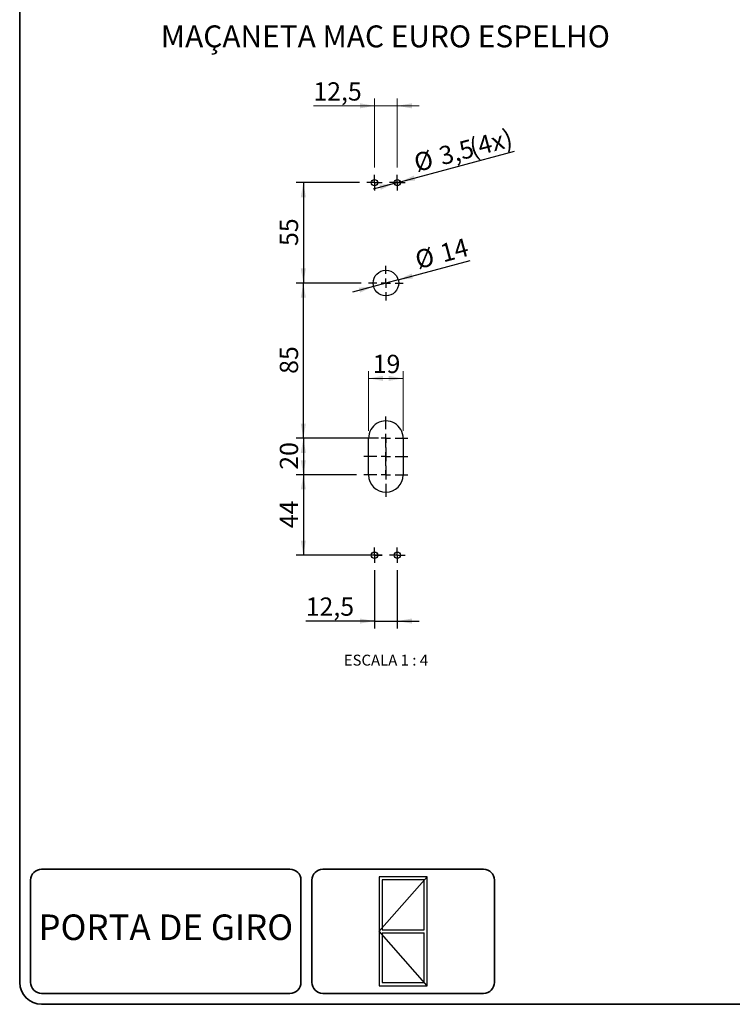
# Model space of a CAD drawing. Units: millimetres. Extents: x 10 to 205, y 4 to 287.
# Drawn here: x 10 to 108, y 10 to 145 of the extents above; entities that cross this region are included whole.
import ezdxf

# ---------------------------------------------------------------- set-up
doc = ezdxf.new("R2010")
doc.units = ezdxf.units.MM
doc.linetypes.add('CENTER', pattern=[10.16, 6.35, -1.27, 1.27, -1.27])
for name, color, linetype in [('6_2_-_PORTA_DE_GIRO_1F_LATERAL', 7, 'Continuous'), ('ANOTAÇÕES', 8, 'Continuous'), ('CENTRO', 8, 'CENTER'), ('COTAS', 8, 'Continuous'), ('TEXTOS_EM_PORTUGUES', 7, 'Continuous')]:
    doc.layers.add(name, color=color, linetype=linetype)
doc.layers.add('LAYOUT_', color=7, linetype='Continuous', lineweight=35)
doc.styles.add('SLDTEXTSTYLE0', font='TXT', dxfattribs={"width": 0.7})
doc.styles.add('SLDTEXTSTYLE2', font='TXT', dxfattribs={"width": 0.65})
doc.dimstyles.new('SLDDIMSTYLE0', dxfattribs={"dimtxt": 2.5, "dimasz": 2, "dimexe": 0, "dimexo": 0.0625, "dimtad": 1, "dimdec": 1, "dimlfac": 4, "dimrnd": 1e-09, "dimzin": 12, "dimdsep": 46, "dimtxsty": 'SLDTEXTSTYLE0', "dimsah": 1, "dimcen": 0.09, "dimadec": 0, "dimazin": 3, "dimtfac": 1, "dimtdec": 1, "dimtmove": 0, "dimatfit": 0, "dimfxl": 1, "dimfrac": 2, "dimtolj": 1, "dimtzin": 12, "dimarcsym": 0})
doc.dimstyles.new('SLDDIMSTYLE1', dxfattribs={"dimtxt": 2.5, "dimasz": 2, "dimexe": 0, "dimexo": 0.0625, "dimtad": 1, "dimdec": 1, "dimlfac": 4, "dimrnd": 1e-09, "dimzin": 12, "dimdsep": 46, "dimtxsty": 'SLDTEXTSTYLE0', "dimsah": 1, "dimcen": 0.09, "dimadec": 0, "dimazin": 3, "dimtfac": 1, "dimtdec": 1, "dimtofl": 0, "dimtmove": 0, "dimatfit": 3, "dimfxl": 1, "dimfrac": 2, "dimtolj": 1, "dimtzin": 12, "dimarcsym": 0})
doc.dimstyles.new('SLDDIMSTYLE2', dxfattribs={"dimtxt": 2.5, "dimasz": 2, "dimexe": 0, "dimexo": 0.0625, "dimtad": 1, "dimdec": 1, "dimlfac": 4, "dimrnd": 1e-09, "dimzin": 12, "dimdsep": 46, "dimtxsty": 'SLDTEXTSTYLE0', "dimsah": 1, "dimcen": 0, "dimadec": 0, "dimazin": 3, "dimtfac": 1, "dimtdec": 1, "dimtmove": 0, "dimatfit": 3, "dimfxl": 1, "dimfrac": 2, "dimtolj": 1, "dimtzin": 12, "dimarcsym": 0})

# ---------------------------------------------------------------- blocks, each defined once
blk = doc.blocks.new('_D')
at = {"color": 7, "linetype": 'Continuous', "lineweight": 0}
for p, q in [((58.55, 124.54), (58.55, 133.99)), ((61.67, 124.54), (61.67, 133.99)), ((58.55, 132.99), (50.18, 132.99)), ((58.55, 132.99), (61.67, 132.99)), ((61.67, 132.99), (64.67, 132.99))]:
    blk.add_line(p, q, dxfattribs=at)
at = {"color": 7, "linetype": 'Continuous', "lineweight": 18}
for points in [[(58.55, 132.99), (56.55, 133.34), (56.55, 132.64)], [(61.67, 132.99), (63.67, 132.64), (63.67, 133.34)]]:
    blk.add_solid(points, dxfattribs=at)
at = {"color": 7, "linetype": 'Continuous', "lineweight": 18, "insert": (50.18, 136.21), "char_height": 2.5, "attachment_point": 1, "style": 'SLDTEXTSTYLE0'}
blk.add_mtext('12,5', dxfattribs=at)
blk = doc.blocks.new('_D_1')
at = {"color": 7, "linetype": 'Continuous', "lineweight": 0}
for p, q in [((57.73, 88.48), (57.73, 96.68)), ((62.48, 88.48), (62.48, 96.68)), ((57.73, 95.68), (62.48, 95.68))]:
    blk.add_line(p, q, dxfattribs=at)
at = {"color": 7, "linetype": 'Continuous', "lineweight": 18}
for points in [[(57.73, 95.68), (59.73, 95.33), (59.73, 96.03)], [(62.48, 95.68), (60.48, 96.03), (60.48, 95.33)]]:
    blk.add_solid(points, dxfattribs=at)
at = {"color": 7, "linetype": 'Continuous', "lineweight": 18, "insert": (58.3, 98.91), "char_height": 2.5, "attachment_point": 1, "style": 'SLDTEXTSTYLE0'}
blk.add_mtext('19', dxfattribs=at)
blk = doc.blocks.new('_D_2')
at = {"layer": 'ANOTAÇÕES'}
for p, q in [((61.8, 109.18), (71.64, 111.81)), ((61.8, 109.18), (58.42, 108.27)), ((58.42, 108.27), (55.52, 107.5))]:
    blk.add_line(p, q, dxfattribs=at)
for points in [[(61.8, 109.18), (63.82, 109.36), (63.64, 110.03)], [(58.42, 108.27), (56.4, 108.09), (56.58, 107.42)]]:
    blk.add_solid(points, dxfattribs=at)
at = {"layer": 'ANOTAÇÕES', "char_height": 2.5, "attachment_point": 1, "rotation": 15, "style": 'SLDTEXTSTYLE0'}
for s, insert in [('14', (67.32, 113.96)), ('%%c', (63.88, 113.03))]:
    blk.add_mtext(s, dxfattribs=dict(at, insert=insert))
blk = doc.blocks.new('_D_3')
at = {"layer": 'COTAS'}
for p, q in [((56.73, 108.73), (47.81, 108.73)), ((48.81, 87.48), (48.81, 108.73)), ((59.11, 87.48), (47.81, 87.48))]:
    blk.add_line(p, q, dxfattribs=at)
for points in [[(48.81, 108.73), (48.46, 106.73), (49.16, 106.73)], [(48.81, 87.48), (49.16, 89.48), (48.46, 89.48)]]:
    blk.add_solid(points, dxfattribs=at)
at = {"layer": 'COTAS', "insert": (45.59, 96.3), "char_height": 2.5, "attachment_point": 1, "rotation": 90, "style": 'SLDTEXTSTYLE0'}
blk.add_mtext('85', dxfattribs=at)
blk = doc.blocks.new('_D_4')
at = {"layer": 'COTAS'}
for p, q in [((59.11, 87.48), (47.81, 87.48)), ((48.81, 87.48), (48.81, 82.48)), ((56.11, 82.48), (47.81, 82.48))]:
    blk.add_line(p, q, dxfattribs=at)
for points in [[(48.81, 87.48), (48.46, 85.48), (49.16, 85.48)], [(48.81, 82.48), (49.16, 84.48), (48.46, 84.48)]]:
    blk.add_solid(points, dxfattribs=at)
at = {"layer": 'COTAS', "insert": (45.59, 83.17), "char_height": 2.5, "attachment_point": 1, "rotation": 90, "style": 'SLDTEXTSTYLE0'}
blk.add_mtext('20', dxfattribs=at)
blk = doc.blocks.new('_D_5')
at = {"layer": 'COTAS'}
for p, q in [((56.48, 122.48), (47.81, 122.48)), ((48.81, 122.48), (48.81, 108.73)), ((56.73, 108.73), (47.81, 108.73))]:
    blk.add_line(p, q, dxfattribs=at)
for points in [[(48.81, 122.48), (48.46, 120.48), (49.16, 120.48)], [(48.81, 108.73), (49.16, 110.73), (48.46, 110.73)]]:
    blk.add_solid(points, dxfattribs=at)
at = {"layer": 'COTAS', "insert": (45.59, 113.8), "char_height": 2.5, "attachment_point": 1, "rotation": 90, "style": 'SLDTEXTSTYLE0'}
blk.add_mtext('55', dxfattribs=at)
blk = doc.blocks.new('_D_6')
at = {"layer": 'COTAS'}
for p, q in [((56.11, 82.48), (47.81, 82.48)), ((48.81, 82.48), (48.81, 71.48)), ((59.61, 71.48), (47.81, 71.48))]:
    blk.add_line(p, q, dxfattribs=at)
for points in [[(48.81, 82.48), (48.46, 80.48), (49.16, 80.48)], [(48.81, 71.48), (49.16, 73.48), (48.46, 73.48)]]:
    blk.add_solid(points, dxfattribs=at)
at = {"layer": 'COTAS', "insert": (45.59, 75.17), "char_height": 2.5, "attachment_point": 1, "rotation": 90, "style": 'SLDTEXTSTYLE0'}
blk.add_mtext('44', dxfattribs=at)
blk = doc.blocks.new('_D_7')
at = {"layer": 'COTAS'}
for p, q in [((58.55, 69.41), (58.55, 61.46)), ((61.67, 69.41), (61.67, 61.46)), ((58.55, 62.46), (49.13, 62.46)), ((58.55, 62.46), (61.67, 62.46)), ((61.67, 62.46), (64.67, 62.46))]:
    blk.add_line(p, q, dxfattribs=at)
for points in [[(58.55, 62.46), (56.55, 62.81), (56.55, 62.11)], [(61.67, 62.46), (63.67, 62.11), (63.67, 62.81)]]:
    blk.add_solid(points, dxfattribs=at)
at = {"layer": 'COTAS', "insert": (49.13, 65.69), "char_height": 2.5, "attachment_point": 1, "style": 'SLDTEXTSTYLE0'}
blk.add_mtext('12,5', dxfattribs=at)
blk = doc.blocks.new('_D_8')
at = {"layer": 'COTAS'}
for p, q in [((62.09, 122.59), (77.7, 126.77)), ((61.25, 122.36), (58.35, 121.59)), ((62.09, 122.59), (61.25, 122.36))]:
    blk.add_line(p, q, dxfattribs=at)
for points in [[(62.09, 122.59), (64.12, 122.77), (63.94, 123.44)], [(61.25, 122.36), (59.23, 122.18), (59.41, 121.51)]]:
    blk.add_solid(points, dxfattribs=at)
at = {"layer": 'COTAS', "char_height": 2.5, "attachment_point": 1, "rotation": 15, "style": 'SLDTEXTSTYLE0'}
for s, insert in [('(4x)', (71.31, 128.37)), ('3,5', (67.16, 127.26)), ('%%c', (63.72, 126.33))]:
    blk.add_mtext(s, dxfattribs=dict(at, insert=insert))
blk = doc.blocks.new('SW_CENTERMARKSYMBOL_0')
at = {"layer": 'ANOTAÇÕES', "color": 0}
for p, q in [((-0.62, 0), (-1.06, 0)), ((0, 0), (-0.62, 0)), ((0, 0.62), (0, 1.06)), ((0, 0), (0, 0.62)), ((0, 0), (0, -0.62)), ((0, 0), (0.62, 0)), ((0.62, 0), (1.06, 0)), ((0, -0.62), (0, -1.06))]:
    blk.add_line(p, q, dxfattribs=at)
blk = doc.blocks.new('SW_CENTERMARKSYMBOL_1')
at = {"layer": 'ANOTAÇÕES', "color": 0}
for p, q in [((-0.63, 0), (-1.06, 0)), ((0, 0), (-0.63, 0)), ((0, 0.62), (0, 1.06)), ((0, 0), (0, 0.62)), ((0, 0), (0, -0.63)), ((0, 0), (0.62, 0)), ((0.62, 0), (1.06, 0)), ((0, -0.63), (0, -1.06))]:
    blk.add_line(p, q, dxfattribs=at)
blk = doc.blocks.new('SW_CENTERMARKSYMBOL_2')
at = {"layer": 'CENTRO', "color": 0}
for p, q in [((0, 1.25), (0, 2.37)), ((-1.25, 0), (-2.38, 0)), ((0, 0), (-0.63, 0)), ((0, 0), (0, 0.62)), ((0, 0), (0, -0.63)), ((0, 0), (0.62, 0)), ((1.25, 0), (2.37, 0)), ((0, -1.25), (0, -2.38))]:
    blk.add_line(p, q, dxfattribs=at)
blk = doc.blocks.new('SW_CENTERMARKSYMBOL_3')
at = {"layer": 'ANOTAÇÕES', "color": 0}
for p, q in [((-0.63, 0), (-1.06, 0)), ((0, 0), (-0.63, 0)), ((0, 0.62), (0, 1.06)), ((0, 0), (0, 0.62)), ((0, 0), (0, -0.63)), ((0, 0), (0.62, 0)), ((0.62, 0), (1.06, 0)), ((0, -0.63), (0, -1.06))]:
    blk.add_line(p, q, dxfattribs=at)
blk = doc.blocks.new('SW_CENTERMARKSYMBOL_4')
at = {"layer": 'ANOTAÇÕES', "color": 0}
for p, q in [((-0.63, 0), (-1.06, 0)), ((0, 0), (-0.63, 0)), ((0, 0.62), (0, 1.06)), ((0, 0), (0, 0.62)), ((0, 0), (0, -0.63)), ((0, 0), (0.62, 0)), ((0.62, 0), (1.06, 0)), ((0, -0.63), (0, -1.06))]:
    blk.add_line(p, q, dxfattribs=at)
blk = doc.blocks.new('SW_CENTERMARKSYMBOL_5')
at = {"layer": 'ANOTAÇÕES', "color": 0}
for p, q in [((0, 6.25), (0, 8)), ((0, 5), (0, 5.62)), ((-1.25, 5), (-3, 5)), ((0, 5), (-0.63, 5)), ((0, 5), (0, 4.37)), ((0, 5), (0.62, 5)), ((1.25, 5), (3, 5)), ((0, 3.75), (0, 2)), ((0, 1.25), (0, 3)), ((-1.25, 0), (-3, 0)), ((0, 0), (-0.63, 0)), ((0, 0), (0, 0.62)), ((0, 0), (0, -0.63)), ((0, 0), (0.62, 0)), ((1.25, 0), (3, 0)), ((0, -1.25), (0, -3))]:
    blk.add_line(p, q, dxfattribs=at)
blk = doc.blocks.new('SW_CENTERMARKSYMBOL_6')
at = {"layer": 'CENTRO', "color": 0}
for p, q in [((0, 1.25), (0, 3)), ((-1.25, 0), (-3, 0)), ((0, 0), (-0.63, 0)), ((0, 0), (0, 0.62)), ((0, 0), (0, -0.63)), ((0, 0), (0.62, 0)), ((1.25, 0), (3, 0)), ((0, -1.25), (0, -3))]:
    blk.add_line(p, q, dxfattribs=at)

msp = doc.modelspace()

# ---------------------------------------------------------------- linework, layer by layer
at = {"color": 7, "linetype": 'Continuous', "lineweight": 25}
for p, q in [((57.735, 82.476), (57.735, 87.476)), ((62.485, 87.476), (62.485, 82.476))]:
    msp.add_line(p, q, dxfattribs=at)
for centre, radius in [((58.547, 122.476), 0.438), ((61.672, 122.476), 0.438), ((60.11, 108.726), 1.75), ((58.547, 71.476), 0.437), ((61.672, 71.476), 0.437)]:
    msp.add_circle(centre, radius, dxfattribs=at)
for centre, start, end in [((60.11, 87.476), 359.99998, 180.00002), ((60.11, 82.476), 180, 360)]:
    msp.add_arc(centre, 2.375, start, end, dxfattribs=at)
at = {"layer": '6_2_-_PORTA_DE_GIRO_1F_LATERAL', "color": 7}
for p, q in [((65.781, 27.449), (59.182, 27.449)), ((59.182, 27.449), (59.182, 12.548)), ((59.182, 19.999), (65.781, 27.449)), ((65.781, 27.449), (59.182, 27.449)), ((59.182, 27.449), (59.182, 12.548)), ((59.182, 19.999), (65.781, 27.449)), ((65.355, 27.023), (59.608, 27.023)), ((59.608, 27.023), (59.608, 20.211)), ((65.355, 27.023), (59.608, 27.023)), ((59.608, 27.023), (59.608, 20.211)), ((65.355, 20.211), (65.355, 27.023)), ((65.355, 20.211), (65.355, 27.023)), ((65.781, 12.548), (65.781, 27.449)), ((65.781, 12.548), (65.781, 27.449)), ((65.781, 12.548), (59.182, 19.999)), ((65.781, 12.548), (59.182, 19.999)), ((59.608, 20.211), (65.355, 20.211)), ((59.608, 20.211), (65.355, 20.211)), ((59.608, 19.786), (65.355, 19.786)), ((59.608, 19.786), (59.608, 12.974)), ((59.608, 19.786), (65.355, 19.786)), ((59.608, 19.786), (59.608, 12.974)), ((65.355, 12.974), (65.355, 19.786)), ((65.355, 12.974), (65.355, 19.786)), ((59.182, 12.548), (65.781, 12.548)), ((59.182, 12.548), (65.781, 12.548)), ((59.608, 12.974), (65.355, 12.974)), ((59.608, 12.974), (65.355, 12.974))]:
    msp.add_line(p, q, dxfattribs=at)
at = {"layer": 'LAYOUT_', "color": 7, "lineweight": 35}
for p, q in [((9.981, 12.999), (9.981, 283.999)), ((46.981, 28.499), (12.981, 28.499)), ((73.481, 28.499), (51.481, 28.499)), ((11.481, 12.999), (11.481, 26.999)), ((48.481, 12.999), (48.481, 26.999)), ((49.981, 12.999), (49.981, 26.999)), ((74.981, 12.999), (74.981, 26.999)), ((46.981, 11.499), (12.981, 11.499)), ((73.481, 11.499), (51.481, 11.499)), ((196.981, 9.999), (12.981, 9.999))]:
    msp.add_line(p, q, dxfattribs=at)
for centre, radius, start, end in [((12.981, 26.999), 1.5, 90, 180), ((46.981, 26.999), 1.5, 0, 90), ((51.481, 26.999), 1.5, 90, 180), ((73.481, 26.999), 1.5, 0, 90), ((12.981, 12.999), 3, 180, 270), ((12.981, 12.999), 1.5, 180, 270), ((46.981, 12.999), 1.5, 270, 0), ((51.481, 12.999), 1.5, 180, 270), ((73.481, 12.999), 1.5, 270, 0)]:
    msp.add_arc(centre, radius, start, end, dxfattribs=at)

# ---------------------------------------------------------------- block references
at = {"layer": 'ANOTAÇÕES'}
for name, p in [('SW_CENTERMARKSYMBOL_0', (58.547, 122.476)), ('SW_CENTERMARKSYMBOL_1', (61.672, 122.476)), ('SW_CENTERMARKSYMBOL_5', (60.11, 82.476)), ('SW_CENTERMARKSYMBOL_4', (58.547, 71.476)), ('SW_CENTERMARKSYMBOL_3', (61.672, 71.476))]:
    msp.add_blockref(name, p, dxfattribs=at)
at = {"layer": 'CENTRO'}
for name, p in [('SW_CENTERMARKSYMBOL_2', (60.11, 108.726)), ('SW_CENTERMARKSYMBOL_6', (60.11, 84.976))]:
    msp.add_blockref(name, p, dxfattribs=at)

# ---------------------------------------------------------------- texts
at = {"color": 7, "linetype": 'Continuous', "lineweight": 0, "insert": (60.116, 57.86), "char_height": 1.5, "attachment_point": 2, "style": 'SLDTEXTSTYLE2'}
msp.add_mtext('ESCALA 1 : 4', dxfattribs=at)
at = {"layer": '6_2_-_PORTA_DE_GIRO_1F_LATERAL', "color": 7, "insert": (29.982, 22.297), "char_height": 3.5, "attachment_point": 2, "style": 'SLDTEXTSTYLE0'}
msp.add_mtext('PORTA DE GIRO', dxfattribs=at)
at = {"layer": 'TEXTOS_EM_PORTUGUES', "color": 7, "insert": (60.04, 143.998), "char_height": 3, "attachment_point": 2, "style": 'SLDTEXTSTYLE0'}
msp.add_mtext('MAÇANETA MAC EURO ESPELHO', dxfattribs=at)

# ---------------------------------------------------------------- dimensions: what is measured, and where the dimension line sits
at = {"color": 7, "linetype": 'Continuous', "lineweight": 18}
for base, p1, p2, dimstyle, picture, middle in [((61.672, 132.986), (58.547, 123.538), (61.672, 123.538), 'SLDDIMSTYLE0', '_D', (53.236, 132.986)), ((62.485, 95.684), (57.735, 87.476), (62.485, 87.476), 'SLDDIMSTYLE1', '_D_1', (60.11, 95.684))]:
    dim = msp.add_linear_dim(base=base, p1=p1, p2=p2, dimstyle=dimstyle, dxfattribs=at)
    dim.commit()
    dim.dimension.update_dxf_attribs({"geometry": picture, "text_midpoint": middle, "dimtype": 160})
at = {"layer": 'ANOTAÇÕES'}
dim = msp.add_diameter_dim_2p(p1=(61.8, 109.179), p2=(58.419, 108.273), dimstyle='SLDDIMSTYLE2', dxfattribs=at)
dim.commit()
dim.dimension.update_dxf_attribs({"geometry": '_D_2', "text_midpoint": (68.363, 110.937), "dimtype": 163})
at = {"layer": 'COTAS'}
dim = msp.add_diameter_dim_2p(p1=(62.095, 122.589), p2=(61.25, 122.362), text='<>(4x)', dimstyle='SLDDIMSTYLE2', dxfattribs=at)
dim.commit()
dim.dimension.update_dxf_attribs({"geometry": '_D_8', "text_midpoint": (71.29, 125.053), "dimtype": 163})
for base, p1, p2, picture, middle in [((48.81, 108.726), (57.485, 122.476), (57.735, 108.726), '_D_5', (48.81, 115.601)), ((48.81, 108.726), (60.11, 87.476), (57.735, 108.726), '_D_3', (48.81, 98.101)), ((48.81, 82.476), (60.11, 87.476), (57.11, 82.476), '_D_4', (48.81, 84.976)), ((48.81, 71.476), (57.11, 82.476), (60.61, 71.476), '_D_6', (48.81, 76.976))]:
    dim = msp.add_linear_dim(base=base, p1=p1, p2=p2, angle=90, dimstyle='SLDDIMSTYLE1', dxfattribs=at)
    dim.commit()
    dim.dimension.update_dxf_attribs({"geometry": picture, "text_midpoint": middle, "dimtype": 160})
dim = msp.add_linear_dim(base=(61.672, 62.462), p1=(58.547, 70.413), p2=(61.672, 70.413), dimstyle='SLDDIMSTYLE0', dxfattribs=at)
dim.commit()
dim.dimension.update_dxf_attribs({"geometry": '_D_7', "text_midpoint": (52.18, 62.462), "dimtype": 160})

doc.saveas('drawing.dxf')
